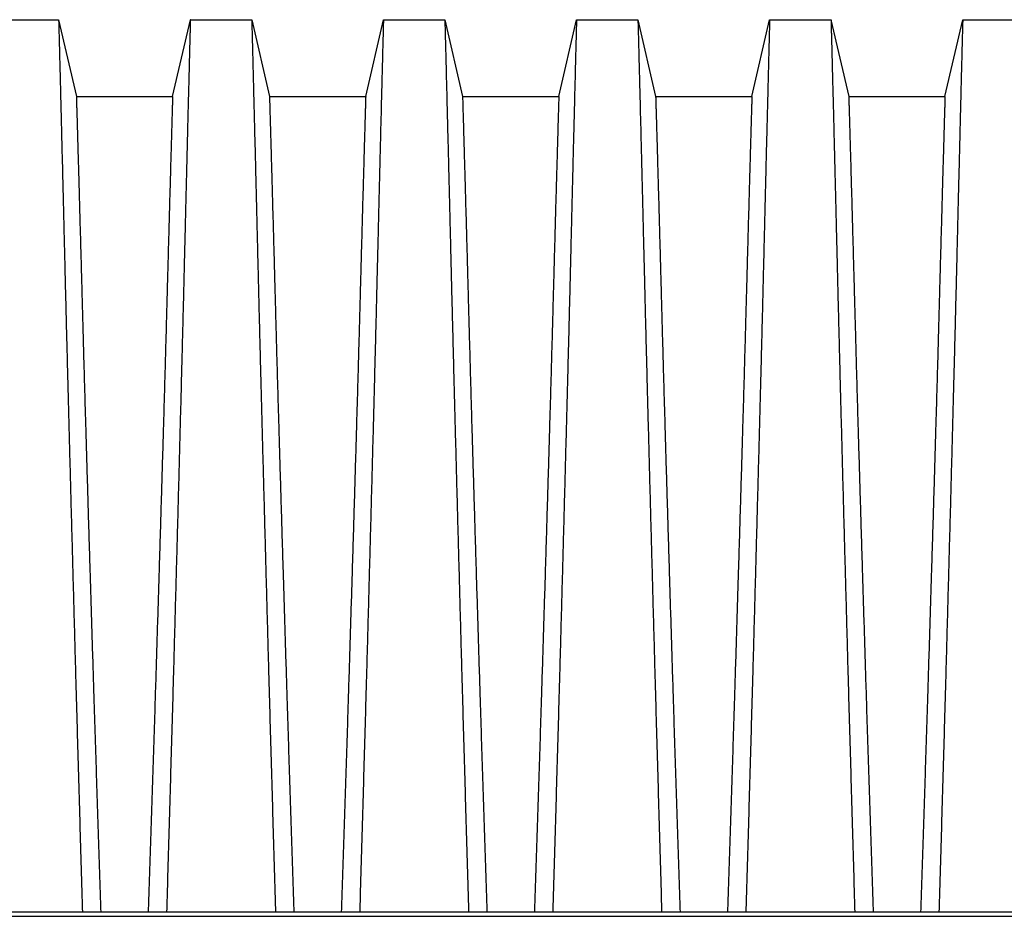
# Model space of a CAD drawing. Units: millimetres. Extents: x 848 to 35853, y 596 to 21728.
# Drawn here: x 3563 to 4462, y 6015 to 6834 of the extents above; entities that cross this region are included whole.
import ezdxf

# ---------------------------------------------------------------- set-up
doc = ezdxf.new("R2010")
doc.units = ezdxf.units.MM
doc.header["$LTSCALE"] = 85

msp = doc.modelspace()

# ---------------------------------------------------------------- linework, layer by layer
at = {"color": 7, "linetype": 'Continuous', "lineweight": 25}
for p, q in [((3542.62, 6833.83), (3598.66, 6833.83)), ((3598.66, 6833.83), (3614.86, 6763.66)), ((3702.74, 6763.66), (3718.94, 6833.83)), ((3718.94, 6833.83), (3774.98, 6833.83)), ((3774.98, 6833.83), (3791.18, 6763.66)), ((3879.06, 6763.66), (3895.26, 6833.83)), ((3895.26, 6833.83), (3951.3, 6833.83)), ((3951.3, 6833.83), (3967.5, 6763.66)), ((4055.39, 6763.66), (4071.59, 6833.83)), ((4071.59, 6833.83), (4127.62, 6833.83)), ((4127.62, 6833.83), (4143.82, 6763.66)), ((4231.71, 6763.66), (4247.91, 6833.83)), ((4247.91, 6833.83), (4303.94, 6833.83)), ((4303.94, 6833.83), (4320.14, 6763.66)), ((4408.03, 6763.66), (4424.23, 6833.83)), ((4424.23, 6833.83), (4480.27, 6833.83)), ((3614.86, 6763.66), (3702.74, 6763.66)), ((3791.18, 6763.66), (3879.06, 6763.66)), ((3967.5, 6763.66), (4055.39, 6763.66)), ((4143.82, 6763.66), (4231.71, 6763.66)), ((4320.14, 6763.66), (4408.03, 6763.66)), ((3062.3, 6019.17), (4568.2, 6019.17)), ((3062.3, 6015.21), (4568.2, 6015.21))]:
    msp.add_line(p, q, dxfattribs=at)
for points, knots in [([(3598.66, 6833.83), (3598.66, 6833.74), (3598.67, 6833.56), (3598.71, 6832.11), (3598.77, 6829.79), (3598.85, 6826.56), (3598.96, 6822.45), (3599.09, 6817.5), (3599.24, 6811.74), (3599.41, 6805.14), (3599.6, 6797.68), (3599.82, 6789.33), (3600.05, 6780.1), (3600.31, 6770.06), (3600.58, 6759.2), (3600.88, 6747.55), (3601.19, 6735.12), (3601.5, 6722.47), (3601.82, 6709.72), (3602.14, 6696.98), (3602.47, 6683.67), (3602.81, 6669.81), (3603.16, 6655.39), (3603.53, 6640.44), (3603.9, 6624.96), (3604.32, 6607.63), (3604.79, 6588.65), (3605.31, 6567.9), (3605.84, 6546.81), (3606.39, 6525.38), (3606.96, 6503.18), (3607.56, 6480.21), (3608.18, 6456.45), (3608.82, 6432.36), (3609.47, 6407.95), (3610.14, 6383.24), (3610.8, 6358.72), (3611.46, 6334.41), (3612.11, 6310.35), (3612.78, 6286.06), (3613.45, 6261.56), (3614.14, 6235.99), (3614.88, 6209.59), (3615.65, 6182.48), (3616.43, 6155.4), (3617.21, 6128.15), (3617.98, 6100.84), (3618.77, 6073.65), (3619.57, 6046.47), (3620.09, 6028.32), (3620.35, 6019.17)], [0, 0, 0, 0, 0.019878, 0.03967, 0.059388, 0.079041, 0.098639, 0.117841, 0.137006, 0.156142, 0.175255, 0.194743, 0.214221, 0.233698, 0.25318, 0.272674, 0.292189, 0.31173, 0.328858, 0.346018, 0.363216, 0.380458, 0.397751, 0.4151, 0.432514, 0.449978, 0.471915, 0.493828, 0.515721, 0.537597, 0.559461, 0.582638, 0.605809, 0.628977, 0.652146, 0.67532, 0.698503, 0.720373, 0.742257, 0.764161, 0.786086, 0.808036, 0.832299, 0.856107, 0.87992, 0.904053, 0.928232, 0.952128, 0.975884, 1, 1, 1, 1]), ([(3718.94, 6833.83), (3718.94, 6833.74), (3718.94, 6833.56), (3718.9, 6832.11), (3718.84, 6829.79), (3718.75, 6826.56), (3718.64, 6822.45), (3718.52, 6817.5), (3718.37, 6811.74), (3718.19, 6805.14), (3718, 6797.68), (3717.79, 6789.33), (3717.55, 6780.1), (3717.3, 6770.06), (3717.02, 6759.2), (3716.73, 6747.55), (3716.41, 6735.12), (3716.1, 6722.47), (3715.78, 6709.72), (3715.46, 6696.98), (3715.14, 6683.67), (3714.79, 6669.81), (3714.44, 6655.39), (3714.08, 6640.44), (3713.7, 6624.96), (3713.28, 6607.63), (3712.82, 6588.65), (3712.3, 6567.9), (3711.76, 6546.81), (3711.22, 6525.38), (3710.64, 6503.18), (3710.04, 6480.21), (3709.42, 6456.45), (3708.78, 6432.36), (3708.13, 6407.95), (3707.47, 6383.24), (3706.8, 6358.72), (3706.14, 6334.41), (3705.49, 6310.35), (3704.83, 6286.06), (3704.16, 6261.56), (3703.46, 6235.99), (3702.73, 6209.59), (3701.95, 6182.48), (3701.17, 6155.4), (3700.4, 6128.15), (3699.62, 6100.84), (3698.83, 6073.65), (3698.03, 6046.47), (3697.52, 6028.32), (3697.25, 6019.17)], [0, 0, 0, 0, 0.0198777, 0.0396702, 0.059388, 0.0790412, 0.0986389, 0.1178412, 0.1370065, 0.1561421, 0.1752553, 0.1947426, 0.214221, 0.2336977, 0.2531797, 0.2726742, 0.2921885, 0.3117302, 0.3288579, 0.346018, 0.3632161, 0.3804582, 0.3977508, 0.4151004, 0.4325141, 0.4499783, 0.471915, 0.493828, 0.515721, 0.5375974, 0.5594607, 0.5826384, 0.6058093, 0.6289772, 0.6521461, 0.67532, 0.6985028, 0.7203727, 0.7422575, 0.7641607, 0.7860858, 0.8080363, 0.8322992, 0.8561073, 0.8799201, 0.904053, 0.9282318, 0.9521277, 0.9758836, 1, 1, 1, 1]), ([(3774.98, 6833.83), (3774.98, 6833.74), (3774.99, 6833.56), (3775.03, 6832.11), (3775.09, 6829.79), (3775.17, 6826.56), (3775.28, 6822.45), (3775.41, 6817.5), (3775.56, 6811.74), (3775.73, 6805.14), (3775.92, 6797.68), (3776.14, 6789.33), (3776.37, 6780.1), (3776.63, 6770.06), (3776.9, 6759.2), (3777.2, 6747.55), (3777.51, 6735.12), (3777.83, 6722.47), (3778.14, 6709.72), (3778.46, 6696.98), (3778.79, 6683.67), (3779.13, 6669.81), (3779.48, 6655.39), (3779.85, 6640.44), (3780.22, 6624.96), (3780.64, 6607.63), (3781.11, 6588.65), (3781.63, 6567.9), (3782.16, 6546.81), (3782.71, 6525.38), (3783.28, 6503.18), (3783.88, 6480.21), (3784.51, 6456.45), (3785.14, 6432.36), (3785.8, 6407.95), (3786.46, 6383.24), (3787.12, 6358.72), (3787.78, 6334.41), (3788.43, 6310.35), (3789.1, 6286.06), (3789.77, 6261.56), (3790.47, 6235.99), (3791.2, 6209.59), (3791.97, 6182.48), (3792.75, 6155.4), (3793.53, 6128.15), (3794.3, 6100.84), (3795.09, 6073.65), (3795.89, 6046.47), (3796.41, 6028.32), (3796.67, 6019.17)], [0, 0, 0, 0, 0.019878, 0.03967, 0.059388, 0.079041, 0.098639, 0.117841, 0.137006, 0.156142, 0.175255, 0.194743, 0.214221, 0.233698, 0.25318, 0.272674, 0.292189, 0.31173, 0.328858, 0.346018, 0.363216, 0.380458, 0.397751, 0.4151, 0.432514, 0.449978, 0.471915, 0.493828, 0.515721, 0.537597, 0.559461, 0.582638, 0.605809, 0.628977, 0.652146, 0.67532, 0.698503, 0.720373, 0.742257, 0.764161, 0.786086, 0.808036, 0.832299, 0.856107, 0.87992, 0.904053, 0.928232, 0.952128, 0.975884, 1, 1, 1, 1]), ([(3895.26, 6833.83), (3895.26, 6833.74), (3895.26, 6833.56), (3895.22, 6832.11), (3895.16, 6829.79), (3895.07, 6826.56), (3894.97, 6822.45), (3894.84, 6817.5), (3894.69, 6811.74), (3894.52, 6805.14), (3894.32, 6797.68), (3894.11, 6789.33), (3893.87, 6780.1), (3893.62, 6770.06), (3893.34, 6759.2), (3893.05, 6747.55), (3892.74, 6735.12), (3892.42, 6722.47), (3892.1, 6709.72), (3891.79, 6696.98), (3891.46, 6683.67), (3891.12, 6669.81), (3890.76, 6655.39), (3890.4, 6640.44), (3890.02, 6624.96), (3889.6, 6607.63), (3889.14, 6588.65), (3888.62, 6567.9), (3888.09, 6546.81), (3887.54, 6525.38), (3886.96, 6503.18), (3886.37, 6480.21), (3885.74, 6456.45), (3885.1, 6432.36), (3884.45, 6407.95), (3883.79, 6383.24), (3883.12, 6358.72), (3882.47, 6334.41), (3881.81, 6310.35), (3881.15, 6286.06), (3880.48, 6261.56), (3879.78, 6235.99), (3879.05, 6209.59), (3878.27, 6182.48), (3877.49, 6155.4), (3876.72, 6128.15), (3875.94, 6100.84), (3875.15, 6073.65), (3874.36, 6046.47), (3873.84, 6028.32), (3873.57, 6019.17)], [0, 0, 0, 0, 0.019878, 0.03967, 0.059388, 0.079041, 0.098639, 0.117841, 0.137006, 0.156142, 0.175255, 0.194743, 0.214221, 0.233698, 0.25318, 0.272674, 0.292189, 0.31173, 0.328858, 0.346018, 0.363216, 0.380458, 0.397751, 0.4151, 0.432514, 0.449978, 0.471915, 0.493828, 0.515721, 0.537597, 0.559461, 0.582638, 0.605809, 0.628977, 0.652146, 0.67532, 0.698503, 0.720373, 0.742257, 0.764161, 0.786086, 0.808036, 0.832299, 0.856107, 0.87992, 0.904053, 0.928232, 0.952128, 0.975884, 1, 1, 1, 1]), ([(3951.3, 6833.83), (3951.3, 6833.74), (3951.31, 6833.56), (3951.35, 6832.11), (3951.41, 6829.79), (3951.49, 6826.56), (3951.6, 6822.45), (3951.73, 6817.5), (3951.88, 6811.74), (3952.05, 6805.14), (3952.24, 6797.68), (3952.46, 6789.33), (3952.69, 6780.1), (3952.95, 6770.06), (3953.22, 6759.2), (3953.52, 6747.55), (3953.83, 6735.12), (3954.15, 6722.47), (3954.46, 6709.72), (3954.78, 6696.98), (3955.11, 6683.67), (3955.45, 6669.81), (3955.8, 6655.39), (3956.17, 6640.44), (3956.54, 6624.96), (3956.96, 6607.63), (3957.43, 6588.65), (3957.95, 6567.9), (3958.48, 6546.81), (3959.03, 6525.38), (3959.6, 6503.18), (3960.2, 6480.21), (3960.83, 6456.45), (3961.46, 6432.36), (3962.12, 6407.95), (3962.78, 6383.24), (3963.44, 6358.72), (3964.1, 6334.41), (3964.76, 6310.35), (3965.42, 6286.06), (3966.09, 6261.56), (3966.79, 6235.99), (3967.52, 6209.59), (3968.29, 6182.48), (3969.07, 6155.4), (3969.85, 6128.15), (3970.63, 6100.84), (3971.41, 6073.65), (3972.21, 6046.47), (3972.73, 6028.32), (3972.99, 6019.17)], [0, 0, 0, 0, 0.019878, 0.03967, 0.059388, 0.079041, 0.098639, 0.117841, 0.137006, 0.156142, 0.175255, 0.194743, 0.214221, 0.233698, 0.25318, 0.272674, 0.292189, 0.31173, 0.328858, 0.346018, 0.363216, 0.380458, 0.397751, 0.4151, 0.432514, 0.449978, 0.471915, 0.493828, 0.515721, 0.537597, 0.559461, 0.582638, 0.605809, 0.628977, 0.652146, 0.67532, 0.698503, 0.720373, 0.742257, 0.764161, 0.786086, 0.808036, 0.832299, 0.856107, 0.87992, 0.904053, 0.928232, 0.952128, 0.975884, 1, 1, 1, 1]), ([(4071.59, 6833.83), (4071.58, 6833.74), (4071.58, 6833.56), (4071.54, 6832.11), (4071.48, 6829.79), (4071.39, 6826.56), (4071.29, 6822.45), (4071.16, 6817.5), (4071.01, 6811.74), (4070.84, 6805.14), (4070.64, 6797.68), (4070.43, 6789.33), (4070.19, 6780.1), (4069.94, 6770.06), (4069.66, 6759.2), (4069.37, 6747.55), (4069.06, 6735.12), (4068.74, 6722.47), (4068.42, 6709.72), (4068.11, 6696.98), (4067.78, 6683.67), (4067.44, 6669.81), (4067.08, 6655.39), (4066.72, 6640.44), (4066.34, 6624.96), (4065.92, 6607.63), (4065.46, 6588.65), (4064.94, 6567.9), (4064.41, 6546.81), (4063.86, 6525.38), (4063.29, 6503.18), (4062.69, 6480.21), (4062.06, 6456.45), (4061.42, 6432.36), (4060.77, 6407.95), (4060.11, 6383.24), (4059.45, 6358.72), (4058.79, 6334.41), (4058.13, 6310.35), (4057.47, 6286.06), (4056.8, 6261.56), (4056.1, 6235.99), (4055.37, 6209.59), (4054.59, 6182.48), (4053.81, 6155.4), (4053.04, 6128.15), (4052.26, 6100.84), (4051.47, 6073.65), (4050.68, 6046.47), (4050.16, 6028.32), (4049.9, 6019.17)], [0, 0, 0, 0, 0.019878, 0.03967, 0.059388, 0.079041, 0.098639, 0.117841, 0.137006, 0.156142, 0.175255, 0.194743, 0.214221, 0.233698, 0.25318, 0.272674, 0.292189, 0.31173, 0.328858, 0.346018, 0.363216, 0.380458, 0.397751, 0.4151, 0.432514, 0.449978, 0.471915, 0.493828, 0.515721, 0.537597, 0.559461, 0.582638, 0.605809, 0.628977, 0.652146, 0.67532, 0.698503, 0.720373, 0.742257, 0.764161, 0.786086, 0.808036, 0.832299, 0.856107, 0.87992, 0.904053, 0.928232, 0.952128, 0.975884, 1, 1, 1, 1]), ([(4127.62, 6833.83), (4127.63, 6833.74), (4127.63, 6833.56), (4127.67, 6832.11), (4127.73, 6829.79), (4127.81, 6826.56), (4127.92, 6822.45), (4128.05, 6817.5), (4128.2, 6811.74), (4128.37, 6805.14), (4128.56, 6797.68), (4128.78, 6789.33), (4129.01, 6780.1), (4129.27, 6770.06), (4129.55, 6759.2), (4129.84, 6747.55), (4130.15, 6735.12), (4130.47, 6722.47), (4130.79, 6709.72), (4131.1, 6696.98), (4131.43, 6683.67), (4131.77, 6669.81), (4132.12, 6655.39), (4132.49, 6640.44), (4132.86, 6624.96), (4133.28, 6607.63), (4133.75, 6588.65), (4134.27, 6567.9), (4134.8, 6546.81), (4135.35, 6525.38), (4135.92, 6503.18), (4136.52, 6480.21), (4137.15, 6456.45), (4137.79, 6432.36), (4138.44, 6407.95), (4139.1, 6383.24), (4139.76, 6358.72), (4140.42, 6334.41), (4141.08, 6310.35), (4141.74, 6286.06), (4142.41, 6261.56), (4143.11, 6235.99), (4143.84, 6209.59), (4144.62, 6182.48), (4145.4, 6155.4), (4146.17, 6128.15), (4146.95, 6100.84), (4147.73, 6073.65), (4148.53, 6046.47), (4149.05, 6028.32), (4149.31, 6019.17)], [0, 0, 0, 0, 0.019878, 0.03967, 0.059388, 0.079041, 0.098639, 0.117841, 0.137006, 0.156142, 0.175255, 0.194743, 0.214221, 0.233698, 0.25318, 0.272674, 0.292189, 0.31173, 0.328858, 0.346018, 0.363216, 0.380458, 0.397751, 0.4151, 0.432514, 0.449978, 0.471915, 0.493828, 0.515721, 0.537597, 0.559461, 0.582638, 0.605809, 0.628977, 0.652146, 0.67532, 0.698503, 0.720373, 0.742257, 0.764161, 0.786086, 0.808036, 0.832299, 0.856107, 0.87992, 0.904053, 0.928232, 0.952128, 0.975884, 1, 1, 1, 1]), ([(4247.91, 6833.83), (4247.9, 6833.74), (4247.9, 6833.56), (4247.86, 6832.11), (4247.8, 6829.79), (4247.71, 6826.56), (4247.61, 6822.45), (4247.48, 6817.5), (4247.33, 6811.74), (4247.16, 6805.14), (4246.97, 6797.68), (4246.75, 6789.33), (4246.52, 6780.1), (4246.26, 6770.06), (4245.98, 6759.2), (4245.69, 6747.55), (4245.38, 6735.12), (4245.06, 6722.47), (4244.74, 6709.72), (4244.43, 6696.98), (4244.1, 6683.67), (4243.76, 6669.81), (4243.41, 6655.39), (4243.04, 6640.44), (4242.66, 6624.96), (4242.25, 6607.63), (4241.78, 6588.65), (4241.26, 6567.9), (4240.73, 6546.81), (4240.18, 6525.38), (4239.61, 6503.18), (4239.01, 6480.21), (4238.38, 6456.45), (4237.74, 6432.36), (4237.09, 6407.95), (4236.43, 6383.24), (4235.77, 6358.72), (4235.11, 6334.41), (4234.45, 6310.35), (4233.79, 6286.06), (4233.12, 6261.56), (4232.42, 6235.99), (4231.69, 6209.59), (4230.91, 6182.48), (4230.13, 6155.4), (4229.36, 6128.15), (4228.58, 6100.84), (4227.8, 6073.65), (4227, 6046.47), (4226.48, 6028.32), (4226.22, 6019.17)], [0, 0, 0, 0, 0.019878, 0.03967, 0.059388, 0.079041, 0.098639, 0.117841, 0.137006, 0.156142, 0.175255, 0.194743, 0.214221, 0.233698, 0.25318, 0.272674, 0.292189, 0.31173, 0.328858, 0.346018, 0.363216, 0.380458, 0.397751, 0.4151, 0.432514, 0.449978, 0.471915, 0.493828, 0.515721, 0.537597, 0.559461, 0.582638, 0.605809, 0.628977, 0.652146, 0.67532, 0.698503, 0.720373, 0.742257, 0.764161, 0.786086, 0.808036, 0.832299, 0.856107, 0.87992, 0.904053, 0.928232, 0.952128, 0.975884, 1, 1, 1, 1]), ([(4303.94, 6833.83), (4303.95, 6833.74), (4303.95, 6833.56), (4303.99, 6832.11), (4304.05, 6829.79), (4304.14, 6826.56), (4304.24, 6822.45), (4304.37, 6817.5), (4304.52, 6811.74), (4304.69, 6805.14), (4304.89, 6797.68), (4305.1, 6789.33), (4305.34, 6780.1), (4305.59, 6770.06), (4305.87, 6759.2), (4306.16, 6747.55), (4306.47, 6735.12), (4306.79, 6722.47), (4307.11, 6709.72), (4307.42, 6696.98), (4307.75, 6683.67), (4308.09, 6669.81), (4308.45, 6655.39), (4308.81, 6640.44), (4309.19, 6624.96), (4309.61, 6607.63), (4310.07, 6588.65), (4310.59, 6567.9), (4311.12, 6546.81), (4311.67, 6525.38), (4312.24, 6503.18), (4312.84, 6480.21), (4313.47, 6456.45), (4314.11, 6432.36), (4314.76, 6407.95), (4315.42, 6383.24), (4316.08, 6358.72), (4316.74, 6334.41), (4317.4, 6310.35), (4318.06, 6286.06), (4318.73, 6261.56), (4319.43, 6235.99), (4320.16, 6209.59), (4320.94, 6182.48), (4321.72, 6155.4), (4322.49, 6128.15), (4323.27, 6100.84), (4324.05, 6073.65), (4324.85, 6046.47), (4325.37, 6028.32), (4325.63, 6019.17)], [0, 0, 0, 0, 0.019878, 0.03967, 0.059388, 0.079041, 0.098639, 0.117841, 0.137006, 0.156142, 0.175255, 0.194743, 0.214221, 0.233698, 0.25318, 0.272674, 0.292189, 0.31173, 0.328858, 0.346018, 0.363216, 0.380458, 0.397751, 0.4151, 0.432514, 0.449978, 0.471915, 0.493828, 0.515721, 0.537597, 0.559461, 0.582638, 0.605809, 0.628977, 0.652146, 0.67532, 0.698503, 0.720373, 0.742257, 0.764161, 0.786086, 0.808036, 0.832299, 0.856107, 0.87992, 0.904053, 0.928232, 0.952128, 0.975884, 1, 1, 1, 1]), ([(4424.23, 6833.83), (4424.23, 6833.74), (4424.22, 6833.56), (4424.18, 6832.11), (4424.12, 6829.79), (4424.04, 6826.56), (4423.93, 6822.45), (4423.8, 6817.5), (4423.65, 6811.74), (4423.48, 6805.14), (4423.29, 6797.68), (4423.07, 6789.33), (4422.84, 6780.1), (4422.58, 6770.06), (4422.31, 6759.2), (4422.01, 6747.55), (4421.7, 6735.12), (4421.38, 6722.47), (4421.07, 6709.72), (4420.75, 6696.98), (4420.42, 6683.67), (4420.08, 6669.81), (4419.73, 6655.39), (4419.36, 6640.44), (4418.99, 6624.96), (4418.57, 6607.63), (4418.1, 6588.65), (4417.58, 6567.9), (4417.05, 6546.81), (4416.5, 6525.38), (4415.93, 6503.18), (4415.33, 6480.21), (4414.7, 6456.45), (4414.06, 6432.36), (4413.41, 6407.95), (4412.75, 6383.24), (4412.09, 6358.72), (4411.43, 6334.41), (4410.77, 6310.35), (4410.11, 6286.06), (4409.44, 6261.56), (4408.74, 6235.99), (4408.01, 6209.59), (4407.23, 6182.48), (4406.46, 6155.4), (4405.68, 6128.15), (4404.9, 6100.84), (4404.12, 6073.65), (4403.32, 6046.47), (4402.8, 6028.32), (4402.54, 6019.17)], [0, 0, 0, 0, 0.019878, 0.03967, 0.059388, 0.079041, 0.098639, 0.117841, 0.137006, 0.156142, 0.175255, 0.194743, 0.214221, 0.233698, 0.25318, 0.272674, 0.292189, 0.31173, 0.328858, 0.346018, 0.363216, 0.380458, 0.397751, 0.4151, 0.432514, 0.449978, 0.471915, 0.493828, 0.515721, 0.537597, 0.559461, 0.582638, 0.605809, 0.628977, 0.652146, 0.67532, 0.698503, 0.720373, 0.742257, 0.764161, 0.786086, 0.808036, 0.832299, 0.856107, 0.87992, 0.904053, 0.928232, 0.952128, 0.975884, 1, 1, 1, 1]), ([(3614.86, 6763.66), (3614.86, 6763.58), (3614.87, 6763.42), (3614.91, 6762.08), (3614.97, 6759.97), (3615.06, 6757.01), (3615.17, 6753.25), (3615.3, 6748.72), (3615.45, 6743.44), (3615.63, 6737.4), (3615.83, 6730.56), (3616.05, 6722.91), (3616.29, 6714.45), (3616.55, 6705.23), (3616.83, 6695.27), (3617.14, 6684.57), (3617.46, 6673.16), (3617.78, 6661.53), (3618.11, 6649.81), (3618.43, 6638.09), (3618.77, 6625.85), (3619.12, 6613.09), (3619.48, 6599.82), (3619.86, 6586.05), (3620.24, 6571.79), (3620.71, 6554.29), (3621.28, 6533.66), (3621.95, 6509.67), (3622.65, 6485.23), (3623.33, 6461.6), (3624, 6438.88), (3624.64, 6417.14), (3625.3, 6395.11), (3625.96, 6372.81), (3626.65, 6350.25), (3627.38, 6326.07), (3628.17, 6300.24), (3629.01, 6272.71), (3629.87, 6244.87), (3630.7, 6217.85), (3631.51, 6191.94), (3632.31, 6167.31), (3633.11, 6142.72), (3633.91, 6117.99), (3634.7, 6093.21), (3635.51, 6068.56), (3636.33, 6043.91), (3636.87, 6027.46), (3637.14, 6019.17)], [0, 0, 0, 0, 0.019978, 0.039889, 0.05974, 0.079539, 0.099291, 0.118653, 0.137983, 0.157286, 0.176567, 0.196224, 0.215869, 0.235509, 0.255147, 0.274791, 0.294446, 0.314119, 0.331355, 0.348616, 0.365908, 0.383237, 0.400611, 0.418036, 0.435521, 0.453051, 0.480541, 0.507958, 0.535312, 0.562611, 0.585738, 0.608838, 0.631916, 0.654978, 0.678032, 0.701084, 0.728257, 0.755449, 0.78267, 0.809934, 0.834026, 0.857601, 0.881162, 0.905065, 0.929017, 0.952656, 0.976133, 1, 1, 1, 1]), ([(3702.74, 6763.66), (3702.74, 6763.58), (3702.74, 6763.42), (3702.7, 6762.08), (3702.63, 6759.97), (3702.55, 6757.01), (3702.44, 6753.25), (3702.3, 6748.72), (3702.15, 6743.44), (3701.97, 6737.4), (3701.78, 6730.56), (3701.56, 6722.91), (3701.32, 6714.45), (3701.05, 6705.23), (3700.77, 6695.27), (3700.47, 6684.57), (3700.15, 6673.16), (3699.82, 6661.53), (3699.5, 6649.81), (3699.17, 6638.09), (3698.83, 6625.85), (3698.48, 6613.09), (3698.12, 6599.82), (3697.75, 6586.05), (3697.36, 6571.79), (3696.89, 6554.29), (3696.32, 6533.66), (3695.65, 6509.67), (3694.95, 6485.23), (3694.27, 6461.6), (3693.61, 6438.88), (3692.96, 6417.14), (3692.31, 6395.11), (3691.64, 6372.81), (3690.96, 6350.25), (3690.22, 6326.07), (3689.43, 6300.24), (3688.59, 6272.71), (3687.73, 6244.87), (3686.9, 6217.85), (3686.09, 6191.94), (3685.29, 6167.31), (3684.49, 6142.72), (3683.7, 6117.99), (3682.9, 6093.21), (3682.09, 6068.56), (3681.27, 6043.91), (3680.74, 6027.46), (3680.47, 6019.17)], [0, 0, 0, 0, 0.019978, 0.039889, 0.05974, 0.079539, 0.099291, 0.118653, 0.137983, 0.157286, 0.176567, 0.196224, 0.215869, 0.235509, 0.255147, 0.274791, 0.294446, 0.314119, 0.331355, 0.348616, 0.365908, 0.383237, 0.400611, 0.418036, 0.435521, 0.453051, 0.480541, 0.507958, 0.535312, 0.562611, 0.585738, 0.608838, 0.631916, 0.654978, 0.678032, 0.701084, 0.728257, 0.755449, 0.78267, 0.809934, 0.834026, 0.857601, 0.881162, 0.905065, 0.929017, 0.952656, 0.976133, 1, 1, 1, 1]), ([(3791.18, 6763.66), (3791.18, 6763.58), (3791.19, 6763.42), (3791.23, 6762.08), (3791.29, 6759.97), (3791.38, 6757.01), (3791.49, 6753.25), (3791.62, 6748.72), (3791.77, 6743.44), (3791.95, 6737.4), (3792.15, 6730.56), (3792.37, 6722.91), (3792.61, 6714.45), (3792.87, 6705.23), (3793.15, 6695.27), (3793.46, 6684.57), (3793.78, 6673.16), (3794.1, 6661.53), (3794.43, 6649.81), (3794.75, 6638.09), (3795.09, 6625.85), (3795.44, 6613.09), (3795.8, 6599.82), (3796.18, 6586.05), (3796.56, 6571.79), (3797.03, 6554.29), (3797.6, 6533.66), (3798.27, 6509.67), (3798.97, 6485.23), (3799.65, 6461.6), (3800.32, 6438.88), (3800.96, 6417.14), (3801.62, 6395.11), (3802.29, 6372.81), (3802.97, 6350.25), (3803.7, 6326.07), (3804.49, 6300.24), (3805.34, 6272.71), (3806.19, 6244.87), (3807.02, 6217.85), (3807.83, 6191.94), (3808.63, 6167.31), (3809.43, 6142.72), (3810.23, 6117.99), (3811.02, 6093.21), (3811.83, 6068.56), (3812.65, 6043.91), (3813.19, 6027.46), (3813.46, 6019.17)], [0, 0, 0, 0, 0.019978, 0.039889, 0.05974, 0.079539, 0.099291, 0.118653, 0.137983, 0.157286, 0.176567, 0.196224, 0.215869, 0.235509, 0.255147, 0.274791, 0.294446, 0.314119, 0.331355, 0.348616, 0.365908, 0.383237, 0.400611, 0.418036, 0.435521, 0.453051, 0.480541, 0.507958, 0.535312, 0.562611, 0.585738, 0.608838, 0.631916, 0.654978, 0.678032, 0.701084, 0.728257, 0.755449, 0.78267, 0.809934, 0.834026, 0.857601, 0.881162, 0.905065, 0.929017, 0.952656, 0.976133, 1, 1, 1, 1]), ([(3879.06, 6763.66), (3879.06, 6763.58), (3879.06, 6763.42), (3879.02, 6762.08), (3878.96, 6759.97), (3878.87, 6757.01), (3878.76, 6753.25), (3878.62, 6748.72), (3878.47, 6743.44), (3878.3, 6737.4), (3878.1, 6730.56), (3877.88, 6722.91), (3877.64, 6714.45), (3877.37, 6705.23), (3877.09, 6695.27), (3876.79, 6684.57), (3876.47, 6673.16), (3876.14, 6661.53), (3875.82, 6649.81), (3875.49, 6638.09), (3875.16, 6625.85), (3874.8, 6613.09), (3874.44, 6599.82), (3874.07, 6586.05), (3873.68, 6571.79), (3873.21, 6554.29), (3872.64, 6533.66), (3871.97, 6509.67), (3871.27, 6485.23), (3870.59, 6461.6), (3869.93, 6438.88), (3869.28, 6417.14), (3868.63, 6395.11), (3867.96, 6372.81), (3867.28, 6350.25), (3866.54, 6326.07), (3865.75, 6300.24), (3864.91, 6272.71), (3864.05, 6244.87), (3863.22, 6217.85), (3862.41, 6191.94), (3861.61, 6167.31), (3860.81, 6142.72), (3860.02, 6117.99), (3859.22, 6093.21), (3858.41, 6068.56), (3857.59, 6043.91), (3857.06, 6027.46), (3856.79, 6019.17)], [0, 0, 0, 0, 0.019978, 0.039889, 0.05974, 0.079539, 0.099291, 0.118653, 0.137983, 0.157286, 0.176567, 0.196224, 0.215869, 0.235509, 0.255147, 0.274791, 0.294446, 0.314119, 0.331355, 0.348616, 0.365908, 0.383237, 0.400611, 0.418036, 0.435521, 0.453051, 0.480541, 0.507958, 0.535312, 0.562611, 0.585738, 0.608838, 0.631916, 0.654978, 0.678032, 0.701084, 0.728257, 0.755449, 0.78267, 0.809934, 0.834026, 0.857601, 0.881162, 0.905065, 0.929017, 0.952656, 0.976133, 1, 1, 1, 1]), ([(3967.5, 6763.66), (3967.5, 6763.58), (3967.51, 6763.42), (3967.55, 6762.08), (3967.61, 6759.97), (3967.7, 6757.01), (3967.81, 6753.25), (3967.94, 6748.72), (3968.1, 6743.44), (3968.27, 6737.4), (3968.47, 6730.56), (3968.69, 6722.91), (3968.93, 6714.45), (3969.19, 6705.23), (3969.48, 6695.27), (3969.78, 6684.57), (3970.1, 6673.16), (3970.42, 6661.53), (3970.75, 6649.81), (3971.07, 6638.09), (3971.41, 6625.85), (3971.76, 6613.09), (3972.12, 6599.82), (3972.5, 6586.05), (3972.88, 6571.79), (3973.36, 6554.29), (3973.92, 6533.66), (3974.6, 6509.67), (3975.29, 6485.23), (3975.97, 6461.6), (3976.64, 6438.88), (3977.28, 6417.14), (3977.94, 6395.11), (3978.61, 6372.81), (3979.29, 6350.25), (3980.02, 6326.07), (3980.81, 6300.24), (3981.66, 6272.71), (3982.51, 6244.87), (3983.34, 6217.85), (3984.15, 6191.94), (3984.95, 6167.31), (3985.75, 6142.72), (3986.55, 6117.99), (3987.35, 6093.21), (3988.15, 6068.56), (3988.98, 6043.91), (3989.51, 6027.46), (3989.78, 6019.17)], [0, 0, 0, 0, 0.019978, 0.039889, 0.05974, 0.079539, 0.099291, 0.118653, 0.137983, 0.157286, 0.176567, 0.196224, 0.215869, 0.235509, 0.255147, 0.274791, 0.294446, 0.314119, 0.331355, 0.348616, 0.365908, 0.383237, 0.400611, 0.418036, 0.435521, 0.453051, 0.480541, 0.507958, 0.535312, 0.562611, 0.585738, 0.608838, 0.631916, 0.654978, 0.678032, 0.701084, 0.728257, 0.755449, 0.78267, 0.809934, 0.834026, 0.857601, 0.881162, 0.905065, 0.929017, 0.952656, 0.976133, 1, 1, 1, 1]), ([(4055.39, 6763.66), (4055.38, 6763.58), (4055.38, 6763.42), (4055.34, 6762.08), (4055.28, 6759.97), (4055.19, 6757.01), (4055.08, 6753.25), (4054.95, 6748.72), (4054.79, 6743.44), (4054.62, 6737.4), (4054.42, 6730.56), (4054.2, 6722.91), (4053.96, 6714.45), (4053.69, 6705.23), (4053.41, 6695.27), (4053.11, 6684.57), (4052.79, 6673.16), (4052.46, 6661.53), (4052.14, 6649.81), (4051.81, 6638.09), (4051.48, 6625.85), (4051.13, 6613.09), (4050.76, 6599.82), (4050.39, 6586.05), (4050, 6571.79), (4049.53, 6554.29), (4048.96, 6533.66), (4048.29, 6509.67), (4047.6, 6485.23), (4046.91, 6461.6), (4046.25, 6438.88), (4045.61, 6417.14), (4044.95, 6395.11), (4044.28, 6372.81), (4043.6, 6350.25), (4042.86, 6326.07), (4042.08, 6300.24), (4041.23, 6272.71), (4040.37, 6244.87), (4039.54, 6217.85), (4038.73, 6191.94), (4037.94, 6167.31), (4037.13, 6142.72), (4036.34, 6117.99), (4035.54, 6093.21), (4034.73, 6068.56), (4033.91, 6043.91), (4033.38, 6027.46), (4033.11, 6019.17)], [0, 0, 0, 0, 0.019978, 0.039889, 0.05974, 0.079539, 0.099291, 0.118653, 0.137983, 0.157286, 0.176567, 0.196224, 0.215869, 0.235509, 0.255147, 0.274791, 0.294446, 0.314119, 0.331355, 0.348616, 0.365908, 0.383237, 0.400611, 0.418036, 0.435521, 0.453051, 0.480541, 0.507958, 0.535312, 0.562611, 0.585738, 0.608838, 0.631916, 0.654978, 0.678032, 0.701084, 0.728257, 0.755449, 0.78267, 0.809934, 0.834026, 0.857601, 0.881162, 0.905065, 0.929017, 0.952656, 0.976133, 1, 1, 1, 1]), ([(4143.82, 6763.66), (4143.83, 6763.58), (4143.83, 6763.42), (4143.87, 6762.08), (4143.93, 6759.97), (4144.02, 6757.01), (4144.13, 6753.25), (4144.26, 6748.72), (4144.42, 6743.44), (4144.59, 6737.4), (4144.79, 6730.56), (4145.01, 6722.91), (4145.25, 6714.45), (4145.51, 6705.23), (4145.8, 6695.27), (4146.1, 6684.57), (4146.42, 6673.16), (4146.74, 6661.53), (4147.07, 6649.81), (4147.39, 6638.09), (4147.73, 6625.85), (4148.08, 6613.09), (4148.45, 6599.82), (4148.82, 6586.05), (4149.21, 6571.79), (4149.68, 6554.29), (4150.24, 6533.66), (4150.92, 6509.67), (4151.61, 6485.23), (4152.3, 6461.6), (4152.96, 6438.88), (4153.6, 6417.14), (4154.26, 6395.11), (4154.93, 6372.81), (4155.61, 6350.25), (4156.34, 6326.07), (4157.13, 6300.24), (4157.98, 6272.71), (4158.83, 6244.87), (4159.67, 6217.85), (4160.47, 6191.94), (4161.27, 6167.31), (4162.07, 6142.72), (4162.87, 6117.99), (4163.67, 6093.21), (4164.48, 6068.56), (4165.3, 6043.91), (4165.83, 6027.46), (4166.1, 6019.17)], [0, 0, 0, 0, 0.019978, 0.039889, 0.05974, 0.079539, 0.099291, 0.118653, 0.137983, 0.157286, 0.176567, 0.196224, 0.215869, 0.235509, 0.255147, 0.274791, 0.294446, 0.314119, 0.331355, 0.348616, 0.365908, 0.383237, 0.400611, 0.418036, 0.435521, 0.453051, 0.480541, 0.507958, 0.535312, 0.562611, 0.585738, 0.608838, 0.631916, 0.654978, 0.678032, 0.701084, 0.728257, 0.755449, 0.78267, 0.809934, 0.834026, 0.857601, 0.881162, 0.905065, 0.929017, 0.952656, 0.976133, 1, 1, 1, 1]), ([(4231.71, 6763.66), (4231.7, 6763.58), (4231.7, 6763.42), (4231.66, 6762.08), (4231.6, 6759.97), (4231.51, 6757.01), (4231.4, 6753.25), (4231.27, 6748.72), (4231.11, 6743.44), (4230.94, 6737.4), (4230.74, 6730.56), (4230.52, 6722.91), (4230.28, 6714.45), (4230.02, 6705.23), (4229.73, 6695.27), (4229.43, 6684.57), (4229.11, 6673.16), (4228.79, 6661.53), (4228.46, 6649.81), (4228.13, 6638.09), (4227.8, 6625.85), (4227.45, 6613.09), (4227.08, 6599.82), (4226.71, 6586.05), (4226.32, 6571.79), (4225.85, 6554.29), (4225.28, 6533.66), (4224.61, 6509.67), (4223.92, 6485.23), (4223.23, 6461.6), (4222.57, 6438.88), (4221.93, 6417.14), (4221.27, 6395.11), (4220.6, 6372.81), (4219.92, 6350.25), (4219.19, 6326.07), (4218.4, 6300.24), (4217.55, 6272.71), (4216.7, 6244.87), (4215.86, 6217.85), (4215.06, 6191.94), (4214.26, 6167.31), (4213.45, 6142.72), (4212.66, 6117.99), (4211.86, 6093.21), (4211.05, 6068.56), (4210.23, 6043.91), (4209.7, 6027.46), (4209.43, 6019.17)], [0, 0, 0, 0, 0.019978, 0.039889, 0.05974, 0.079539, 0.099291, 0.118653, 0.137983, 0.157286, 0.176567, 0.196224, 0.215869, 0.235509, 0.255147, 0.274791, 0.294446, 0.314119, 0.331355, 0.348616, 0.365908, 0.383237, 0.400611, 0.418036, 0.435521, 0.453051, 0.480541, 0.507958, 0.535312, 0.562611, 0.585738, 0.608838, 0.631916, 0.654978, 0.678032, 0.701084, 0.728257, 0.755449, 0.78267, 0.809934, 0.834026, 0.857601, 0.881162, 0.905065, 0.929017, 0.952656, 0.976133, 1, 1, 1, 1]), ([(4320.14, 6763.66), (4320.15, 6763.58), (4320.15, 6763.42), (4320.19, 6762.08), (4320.25, 6759.97), (4320.34, 6757.01), (4320.45, 6753.25), (4320.58, 6748.72), (4320.74, 6743.44), (4320.91, 6737.4), (4321.11, 6730.56), (4321.33, 6722.91), (4321.57, 6714.45), (4321.84, 6705.23), (4322.12, 6695.27), (4322.42, 6684.57), (4322.74, 6673.16), (4323.07, 6661.53), (4323.39, 6649.81), (4323.72, 6638.09), (4324.05, 6625.85), (4324.4, 6613.09), (4324.77, 6599.82), (4325.14, 6586.05), (4325.53, 6571.79), (4326, 6554.29), (4326.57, 6533.66), (4327.24, 6509.67), (4327.93, 6485.23), (4328.62, 6461.6), (4329.28, 6438.88), (4329.92, 6417.14), (4330.58, 6395.11), (4331.25, 6372.81), (4331.93, 6350.25), (4332.67, 6326.07), (4333.45, 6300.24), (4334.3, 6272.71), (4335.16, 6244.87), (4335.99, 6217.85), (4336.8, 6191.94), (4337.59, 6167.31), (4338.4, 6142.72), (4339.19, 6117.99), (4339.99, 6093.21), (4340.8, 6068.56), (4341.62, 6043.91), (4342.15, 6027.46), (4342.42, 6019.17)], [0, 0, 0, 0, 0.019978, 0.039889, 0.05974, 0.079539, 0.099291, 0.118653, 0.137983, 0.157286, 0.176567, 0.196224, 0.215869, 0.235509, 0.255147, 0.274791, 0.294446, 0.314119, 0.331355, 0.348616, 0.365908, 0.383237, 0.400611, 0.418036, 0.435521, 0.453051, 0.480541, 0.507958, 0.535312, 0.562611, 0.585738, 0.608838, 0.631916, 0.654978, 0.678032, 0.701084, 0.728257, 0.755449, 0.78267, 0.809934, 0.834026, 0.857601, 0.881162, 0.905065, 0.929017, 0.952656, 0.976133, 1, 1, 1, 1]), ([(4408.03, 6763.66), (4408.03, 6763.58), (4408.02, 6763.42), (4407.98, 6762.08), (4407.92, 6759.97), (4407.83, 6757.01), (4407.72, 6753.25), (4407.59, 6748.72), (4407.43, 6743.44), (4407.26, 6737.4), (4407.06, 6730.56), (4406.84, 6722.91), (4406.6, 6714.45), (4406.34, 6705.23), (4406.05, 6695.27), (4405.75, 6684.57), (4405.43, 6673.16), (4405.11, 6661.53), (4404.78, 6649.81), (4404.46, 6638.09), (4404.12, 6625.85), (4403.77, 6613.09), (4403.41, 6599.82), (4403.03, 6586.05), (4402.65, 6571.79), (4402.17, 6554.29), (4401.61, 6533.66), (4400.93, 6509.67), (4400.24, 6485.23), (4399.55, 6461.6), (4398.89, 6438.88), (4398.25, 6417.14), (4397.59, 6395.11), (4396.92, 6372.81), (4396.24, 6350.25), (4395.51, 6326.07), (4394.72, 6300.24), (4393.87, 6272.71), (4393.02, 6244.87), (4392.18, 6217.85), (4391.38, 6191.94), (4390.58, 6167.31), (4389.78, 6142.72), (4388.98, 6117.99), (4388.18, 6093.21), (4387.38, 6068.56), (4386.55, 6043.91), (4386.02, 6027.46), (4385.75, 6019.17)], [0, 0, 0, 0, 0.019978, 0.039889, 0.05974, 0.079539, 0.099291, 0.118653, 0.137983, 0.157286, 0.176567, 0.196224, 0.215869, 0.235509, 0.255147, 0.274791, 0.294446, 0.314119, 0.331355, 0.348616, 0.365908, 0.383237, 0.400611, 0.418036, 0.435521, 0.453051, 0.480541, 0.507958, 0.535312, 0.562611, 0.585738, 0.608838, 0.631916, 0.654978, 0.678032, 0.701084, 0.728257, 0.755449, 0.78267, 0.809934, 0.834026, 0.857601, 0.881162, 0.905065, 0.929017, 0.952656, 0.976133, 1, 1, 1, 1])]:
    msp.add_open_spline(points, degree=3, knots=knots, dxfattribs=at)

doc.saveas('drawing.dxf')
